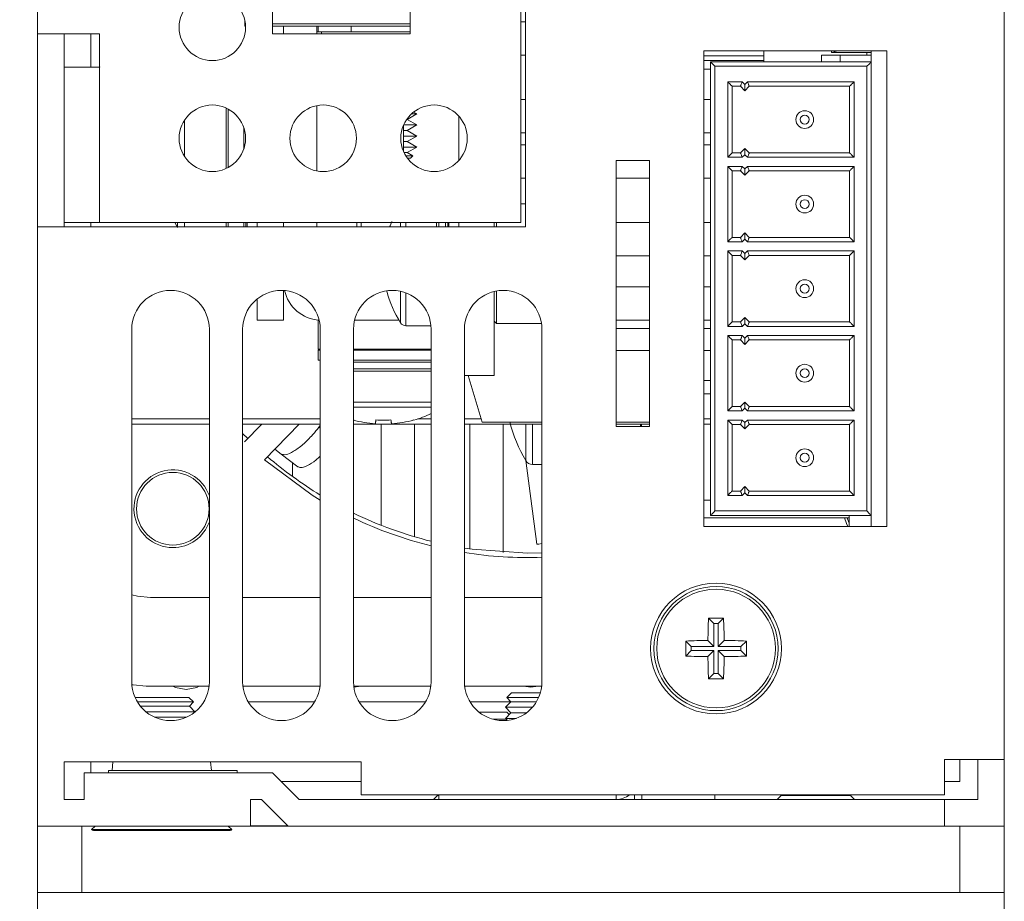
# Model space of a CAD drawing. Units: millimetres. Extents: x 0 to 589, y 4 to 406.
# Drawn here: x 410 to 425, y 219 to 232 of the extents above; entities that cross this region are included whole.
import ezdxf

# ---------------------------------------------------------------- set-up
doc = ezdxf.new("R2010")
doc.units = ezdxf.units.MM
doc.layers.add('1寸法線', color=140, linetype='Continuous', lineweight=15)
doc.layers.add('Z80-PU2400W-00-00', color=7, linetype='Continuous', lineweight=20)
doc.styles.get("Standard").update_dxf_attribs({"font": 'romans.shx', "bigfont": 'bigfont.shx'})
doc.dimstyles.new('AM_JIS(１／３)$0', dxfattribs={"dimtxt": 2.5, "dimasz": 2.5, "dimexe": 1, "dimexo": 1, "dimgap": 1, "dimtad": 3, "dimlfac": 3, "dimdsep": 46, "dimtxsty": 'STANDARD', "dimblk": 'OPEN', "dimcen": 0, "dimclrd": 256, "dimclre": 256, "dimclrt": 256, "dimadec": 0, "dimazin": 0, "dimtp": 0.1, "dimtm": 0.1, "dimtfac": 0.71, "dimtmove": 0, "dimatfit": 3, "dimldrblk": 'OPEN', "dimfxl": 1, "dimlwd": -1, "dimlwe": -1, "dimarcsym": 0})

# ---------------------------------------------------------------- blocks, each defined once
blk = doc.blocks.new('_Open')
at = {"color": 0, "linetype": 'ByBlock', "lineweight": -2}
for p, q in [((-1, 0.1667), (0, 0)), ((-1, -0.1667), (0, 0)), ((0, 0), (-1, 0))]:
    blk.add_line(p, q, dxfattribs=at)
blk = doc.blocks.new('*D108')
at = {"layer": '1寸法線', "transparency": 16777216}
for p, q in [((414.575, 282.002), (401.05, 282.002)), ((402.05, 222.646), (402.05, 279.502)), ((409.442, 220.146), (401.05, 220.146))]:
    blk.add_line(p, q, dxfattribs=at)
at = {"layer": 'Defpoints', "color": 0, "transparency": 16777216}
for p in [(402.05, 282.002), (415.575, 282.002), (410.442, 220.146)]:
    blk.add_point(p, dxfattribs=at)
at = {"layer": '1寸法線', "transparency": 16777216, "xscale": 2.5, "yscale": 2.5, "zscale": 2.5}
for p, rotation in [((402.05, 282.002), 90), ((402.05, 220.146), 270)]:
    blk.add_blockref('_Open', p, dxfattribs=dict(at, rotation=rotation))
at = {"layer": '1寸法線', "transparency": 16777216, "insert": (399.8, 251.074), "char_height": 2.5, "attachment_point": 5, "rotation": 90}
blk.add_mtext('185.6', dxfattribs=at)

msp = doc.modelspace()

# ---------------------------------------------------------------- linework, layer by layer
at = {"layer": 'Z80-PU2400W-00-00', "linetype": 'Continuous'}
for p, q in [((424.975457, 360.078918), (424.975457, 221.145761)), ((417.708796, 229.212425), (417.708796, 270.379034)), ((417.775463, 229.145757), (417.775463, 270.379034)), ((410.44214, 268.579036), (410.44214, 232.045748)), ((413.975469, 234.712416), (413.975469, 232.045748)), ((416.042133, 232.045748), (416.042133, 234.712416)), ((413.558137, 232.162414), (413.558137, 232.252705)), ((413.56908, 232.173361), (413.558137, 232.162414)), ((413.569586, 232.162414), (413.558137, 232.162414)), ((413.975469, 232.195752), (416.042133, 232.195752)), ((416.042133, 232.162414), (413.975469, 232.162414)), ((414.142133, 232.045748), (414.142133, 232.162414)), ((414.642136, 232.162414), (414.642136, 232.045748)), ((414.6588, 232.079086), (414.6588, 232.162414)), ((415.158798, 232.162414), (415.158798, 232.079086)), ((417.708796, 232.226498), (417.775463, 232.226498)), ((411.375473, 232.045748), (410.44214, 232.045748)), ((410.44214, 232.045748), (410.44214, 229.145757)), ((410.842141, 232.045748), (410.842141, 229.145757)), ((411.242137, 232.045748), (411.242137, 231.545755)), ((411.375473, 231.549083), (411.375473, 232.045748)), ((413.975469, 232.045748), (416.042133, 232.045748)), ((414.642136, 232.075153), (414.708803, 232.079086)), ((414.6588, 232.079086), (414.642136, 232.079086)), ((414.708803, 232.079086), (414.6588, 232.079086)), ((416.042133, 232.079086), (414.708803, 232.079086)), ((414.708803, 232.045748), (414.708803, 232.079086)), ((423.208792, 231.792418), (420.458791, 231.792418)), ((420.458791, 231.792418), (420.458791, 224.645761)), ((421.358791, 231.792418), (421.358791, 231.625754)), ((422.375456, 231.767901), (422.4735, 231.792418)), ((422.375456, 231.792418), (422.375456, 231.767901)), ((422.975455, 231.625754), (422.975455, 231.792418)), ((423.208792, 224.645761), (423.208792, 231.792418)), ((417.775463, 231.726496), (417.708796, 231.726496)), ((420.458791, 231.715369), (421.358791, 231.715369)), ((421.358791, 231.648702), (420.458791, 231.648702)), ((422.225456, 231.625754), (422.225456, 231.726237)), ((422.225456, 231.726237), (422.508791, 231.726237)), ((422.375456, 231.767901), (422.975455, 231.767901)), ((422.508791, 231.726237), (422.975455, 231.726237)), ((422.508791, 231.726237), (422.508791, 231.625754)), ((422.908793, 231.726237), (422.908793, 231.767901)), ((410.842141, 231.545755), (411.375473, 231.545755)), ((411.378806, 231.549083), (411.375473, 231.549083)), ((411.375473, 231.545755), (411.375473, 229.212425)), ((411.375473, 231.545755), (411.378806, 231.545755)), ((411.378806, 231.545755), (411.378806, 231.549083)), ((420.558793, 231.515366), (420.458791, 231.515366)), ((420.558793, 224.812425), (420.558793, 231.625754)), ((420.558793, 231.625754), (422.975455, 231.625754)), ((420.625461, 231.559086), (420.625461, 224.879093)), ((422.908793, 231.559086), (420.625461, 231.559086)), ((422.908793, 224.879093), (422.908793, 231.559086)), ((422.975455, 231.625754), (422.975455, 224.812425)), ((420.817124, 231.325754), (421.036409, 231.325754)), ((420.817124, 230.192423), (420.817124, 231.325754)), ((420.883792, 231.259087), (420.883792, 230.259091)), ((421.008793, 231.259087), (420.883792, 231.259087)), ((421.07546, 231.192419), (421.008793, 231.259087)), ((421.036409, 231.325754), (421.07546, 231.286703)), ((421.07546, 231.286703), (421.114511, 231.325754)), ((421.07546, 231.286703), (421.07546, 231.192419)), ((421.142128, 231.259087), (421.07546, 231.192419)), ((421.114511, 231.325754), (422.717124, 231.325754)), ((422.650456, 231.259087), (421.142128, 231.259087)), ((422.650456, 230.259091), (422.650456, 231.259087)), ((422.717124, 231.325754), (422.717124, 230.192423)), ((417.708796, 231.059828), (417.775463, 231.059828)), ((420.458791, 231.059828), (420.558793, 231.059828)), ((413.275468, 230.022471), (413.275468, 230.934043)), ((413.308801, 230.917483), (413.308801, 230.039031)), ((414.642136, 230.969259), (414.642136, 229.987254)), ((415.991822, 230.762422), (415.997797, 230.762422)), ((415.997797, 230.762422), (416.142134, 230.845749)), ((416.142134, 230.679084), (415.997797, 230.762422)), ((416.064182, 230.845749), (416.142134, 230.845749)), ((416.142134, 230.845749), (416.095742, 230.872541)), ((416.774797, 230.143696), (416.774797, 230.812817)), ((412.650017, 230.749746), (412.650017, 230.206768)), ((413.542133, 230.313987), (413.542133, 230.642527)), ((415.942131, 230.671644), (415.942131, 230.28487)), ((415.945325, 230.679084), (416.142134, 230.679084)), ((415.997797, 230.595757), (416.142134, 230.679084)), ((415.942131, 230.595757), (415.997797, 230.595757)), ((415.942131, 230.51242), (416.142134, 230.51242)), ((416.142134, 230.51242), (415.997797, 230.595757)), ((415.997797, 230.429083), (416.142134, 230.51242)), ((417.775463, 230.559836), (417.708796, 230.559836)), ((420.558793, 230.559836), (420.458791, 230.559836)), ((415.942131, 230.429083), (415.997797, 230.429083)), ((415.942131, 230.345756), (416.142134, 230.345756)), ((416.142134, 230.345756), (415.997797, 230.429083)), ((415.997797, 230.262419), (416.142134, 230.345756)), ((417.708796, 230.380982), (417.775463, 230.380982)), ((420.458791, 230.380982), (420.558793, 230.380982)), ((421.008793, 230.259091), (421.07546, 230.325758)), ((421.07546, 230.325758), (421.142128, 230.259091)), ((421.07546, 230.325758), (421.07546, 230.231474)), ((415.952204, 230.262419), (415.997797, 230.262419)), ((416.084497, 230.212361), (415.979781, 230.212361)), ((416.084497, 230.212361), (415.997797, 230.262419)), ((416.051222, 230.179092), (416.0026, 230.179092)), ((416.051222, 230.179092), (416.084497, 230.212361)), ((421.036409, 230.192423), (420.817124, 230.192423)), ((420.883792, 230.259091), (421.008793, 230.259091)), ((421.07546, 230.231474), (421.036409, 230.192423)), ((421.114511, 230.192423), (421.07546, 230.231474)), ((422.717124, 230.192423), (421.114511, 230.192423)), ((421.142128, 230.259091), (422.650456, 230.259091)), ((419.642129, 230.145753), (419.142127, 230.145753)), ((419.142127, 230.145753), (419.142127, 226.14576)), ((419.642129, 226.14576), (419.642129, 230.145753)), ((420.817124, 230.05575), (421.036409, 230.05575)), ((420.817124, 228.922419), (420.817124, 230.05575)), ((421.036409, 230.05575), (421.07546, 230.016699)), ((421.07546, 230.016699), (421.114511, 230.05575)), ((421.07546, 230.016699), (421.07546, 229.922424)), ((421.114511, 230.05575), (422.717124, 230.05575)), ((422.717124, 230.05575), (422.717124, 228.922419)), ((417.775463, 229.880979), (417.708796, 229.880979)), ((419.508794, 229.880979), (419.142127, 229.880979)), ((419.642129, 229.880979), (419.508794, 229.880979)), ((420.558793, 229.880979), (420.458791, 229.880979)), ((420.883792, 229.989092), (420.883792, 228.989086)), ((421.008793, 229.989092), (420.883792, 229.989092)), ((421.07546, 229.922424), (421.008793, 229.989092)), ((421.142128, 229.989092), (421.07546, 229.922424)), ((422.650456, 229.989092), (421.142128, 229.989092)), ((422.650456, 228.989086), (422.650456, 229.989092)), ((417.775463, 229.494086), (417.708796, 229.494086)), ((410.44214, 220.145765), (410.44214, 229.145757)), ((410.44214, 229.145757), (417.775463, 229.145757)), ((411.375473, 229.212425), (410.842141, 229.212425)), ((411.242137, 229.212425), (411.242137, 229.145757)), ((411.375473, 229.212425), (417.708796, 229.212425)), ((412.504423, 229.212425), (412.546896, 229.13772)), ((412.546896, 229.212425), (412.546896, 229.145757)), ((412.650017, 229.212425), (412.650017, 229.145757)), ((413.275468, 229.145757), (413.275468, 229.212425)), ((413.308801, 229.212425), (413.308801, 229.145757)), ((413.542133, 229.145757), (413.542133, 229.212425)), ((413.575467, 229.145757), (413.575467, 229.212425)), ((413.592137, 229.145757), (413.592137, 229.212425)), ((413.742137, 229.145757), (413.742137, 229.212425)), ((414.142133, 229.145757), (414.142133, 229.212425)), ((414.642136, 229.212425), (414.642136, 229.145757)), ((415.242135, 229.145757), (415.242135, 229.212425)), ((415.308798, 229.212425), (415.308798, 229.145757)), ((415.900592, 229.212425), (415.900592, 229.145757)), ((415.976632, 229.212425), (415.976632, 229.145757)), ((416.442134, 229.212425), (416.442134, 229.145757)), ((416.475463, 229.212425), (416.475463, 229.145757)), ((416.575465, 229.145757), (416.575465, 229.212425)), ((416.608798, 229.145757), (416.608798, 229.212425)), ((416.625463, 229.145757), (416.625463, 229.212425)), ((416.774797, 229.145757), (416.774797, 229.212425)), ((417.308129, 229.145757), (417.308129, 229.212425)), ((417.308799, 229.145757), (417.308799, 229.214312)), ((417.342133, 229.212425), (417.342133, 229.145757)), ((419.142127, 229.214312), (419.508794, 229.214312)), ((419.508794, 229.214312), (419.642129, 229.214312)), ((420.458791, 229.214312), (420.558793, 229.214312)), ((420.883792, 228.989086), (421.008793, 228.989086)), ((421.008793, 228.989086), (421.07546, 229.055754)), ((421.07546, 229.055754), (421.07546, 228.961479)), ((421.07546, 229.055754), (421.142128, 228.989086)), ((421.142128, 228.989086), (422.650456, 228.989086)), ((421.036409, 228.922419), (420.817124, 228.922419)), ((421.07546, 228.961479), (421.036409, 228.922419)), ((421.114511, 228.922419), (421.07546, 228.961479)), ((422.717124, 228.922419), (421.114511, 228.922419)), ((419.642129, 228.714319), (419.142127, 228.714319)), ((420.558793, 228.714319), (420.458791, 228.714319)), ((420.817124, 228.785755), (421.036409, 228.785755)), ((420.817124, 227.652424), (420.817124, 228.785755)), ((421.008793, 228.719088), (420.883792, 228.719088)), ((420.883792, 228.719088), (420.883792, 227.719092)), ((421.07546, 228.65242), (421.008793, 228.719088)), ((421.036409, 228.785755), (421.07546, 228.746704)), ((421.07546, 228.746704), (421.114511, 228.785755)), ((421.07546, 228.746704), (421.07546, 228.65242)), ((421.142128, 228.719088), (421.07546, 228.65242)), ((421.114511, 228.785755), (422.717124, 228.785755)), ((422.650456, 228.719088), (421.142128, 228.719088)), ((422.650456, 227.719092), (422.650456, 228.719088)), ((422.717124, 228.785755), (422.717124, 227.652424)), ((419.142127, 228.245758), (419.642129, 228.245758)), ((420.458791, 228.245758), (420.558793, 228.245758)), ((414.142133, 228.191468), (414.142133, 227.745755)), ((415.900592, 228.178842), (415.900592, 227.70428)), ((415.976632, 228.156639), (415.976632, 227.662428)), ((417.308129, 226.912423), (417.308129, 228.176825)), ((417.308129, 228.152338), (417.308799, 228.15349)), ((417.308799, 227.748159), (417.308799, 228.176984)), ((417.342133, 228.183789), (417.342133, 227.715506)), ((413.742137, 227.745755), (413.742137, 228.062782)), ((414.142133, 227.745755), (413.742137, 227.745755)), ((414.6588, 227.31242), (414.6588, 227.745755)), ((415.208369, 227.745755), (415.875175, 227.745755)), ((415.976632, 227.662428), (416.356353, 227.662428)), ((417.308799, 227.730754), (417.308799, 227.748159)), ((417.308799, 227.730754), (417.342133, 227.697426)), ((417.342133, 227.715506), (417.342133, 227.697426)), ((417.342133, 227.697426), (418.018734, 227.697426)), ((419.142127, 227.745755), (419.642129, 227.745755)), ((420.458791, 227.745755), (420.558793, 227.745755)), ((421.036409, 227.652424), (420.817124, 227.652424)), ((420.883792, 227.719092), (421.008793, 227.719092)), ((421.008793, 227.719092), (421.07546, 227.78576)), ((421.008793, 227.719092), (421.036409, 227.652424)), ((421.07546, 227.691475), (421.036409, 227.652424)), ((421.07546, 227.78576), (421.142128, 227.719092)), ((421.07546, 227.78576), (421.07546, 227.691475)), ((421.114511, 227.652424), (421.07546, 227.691475)), ((422.717124, 227.652424), (421.114511, 227.652424)), ((421.142128, 227.719092), (422.650456, 227.719092)), ((411.858806, 227.609092), (411.858806, 222.312431)), ((413.025471, 222.312431), (413.025471, 227.609092)), ((413.525469, 227.609092), (413.525469, 222.312431)), ((414.692134, 222.312431), (414.692134, 227.609092)), ((415.192132, 227.609092), (415.192132, 222.312431)), ((416.358797, 222.312431), (416.358797, 227.609092)), ((416.8588, 227.609092), (416.8588, 222.312431)), ((418.025465, 222.312431), (418.025465, 227.609092)), ((419.642129, 227.622423), (419.142127, 227.622423)), ((420.558793, 227.622423), (420.458791, 227.622423)), ((420.817124, 227.515761), (421.036409, 227.515761)), ((420.817124, 226.38243), (420.817124, 227.515761)), ((421.036409, 227.515761), (421.07546, 227.47671)), ((421.07546, 227.47671), (421.114511, 227.515761)), ((421.114511, 227.515761), (422.717124, 227.515761)), ((422.717124, 227.515761), (422.717124, 226.38243)), ((420.883792, 227.449093), (420.883792, 226.449087)), ((421.008793, 227.449093), (420.883792, 227.449093)), ((421.07546, 227.382425), (421.008793, 227.449093)), ((421.07546, 227.47671), (421.07546, 227.382425)), ((421.142128, 227.449093), (421.07546, 227.382425)), ((422.650456, 227.449093), (421.142128, 227.449093)), ((422.650456, 226.449087), (422.650456, 227.449093)), ((414.67547, 227.31242), (414.6588, 227.29576)), ((414.692134, 227.31242), (414.6588, 227.31242)), ((414.6588, 227.29576), (414.6588, 227.145755)), ((414.6588, 227.29576), (414.692134, 227.29576)), ((416.358797, 227.31242), (415.192132, 227.31242)), ((415.192132, 227.29576), (416.358797, 227.29576)), ((419.642129, 227.289095), (419.142127, 227.289095)), ((420.558793, 227.289095), (420.458791, 227.289095)), ((414.6588, 227.145755), (414.692134, 227.145755)), ((415.192132, 227.145755), (416.358797, 227.145755)), ((416.358797, 227.112427), (415.192132, 227.112427)), ((415.192132, 227.01242), (416.358797, 227.01242)), ((415.192132, 226.979091), (415.642132, 226.979091)), ((415.642132, 226.979091), (416.358797, 226.979091)), ((416.8588, 226.912423), (417.308129, 226.912423)), ((416.913343, 226.912423), (417.125466, 226.212427)), ((420.558793, 226.83909), (420.458791, 226.83909)), ((420.558793, 226.639097), (420.458791, 226.639097)), ((415.192132, 226.513589), (415.642132, 226.513589)), ((415.642132, 226.513589), (416.358797, 226.513589)), ((421.008793, 226.449087), (421.07546, 226.515755)), ((421.07546, 226.515755), (421.142128, 226.449087)), ((421.07546, 226.515755), (421.07546, 226.421481)), ((415.192132, 226.437554), (415.642132, 226.437554)), ((415.642132, 226.437554), (416.358797, 226.437554)), ((421.036409, 226.38243), (420.817124, 226.38243)), ((420.883792, 226.449087), (421.008793, 226.449087)), ((421.07546, 226.421481), (421.036409, 226.38243)), ((421.114511, 226.38243), (421.07546, 226.421481)), ((422.717124, 226.38243), (421.114511, 226.38243)), ((421.142128, 226.449087), (422.650456, 226.449087)), ((411.858806, 226.261194), (413.025471, 226.261194)), ((411.858806, 226.185049), (413.025471, 226.185049)), ((413.525469, 226.261194), (414.692134, 226.261194)), ((413.525469, 226.185049), (414.692134, 226.185049)), ((413.813513, 226.185049), (413.555679, 225.91963)), ((413.853081, 225.646115), (414.376617, 226.185049)), ((415.192132, 226.185049), (416.358797, 226.185049)), ((415.608798, 224.663643), (415.608798, 226.185049)), ((416.108801, 226.185049), (416.108801, 224.491634)), ((416.158779, 226.261194), (416.358797, 226.261194)), ((416.8588, 226.261194), (417.110689, 226.261194)), ((416.8588, 226.185049), (418.025465, 226.185049)), ((416.942132, 224.308687), (416.942132, 226.185049)), ((418.025465, 226.212427), (417.125466, 226.212427)), ((417.44213, 226.185049), (417.44213, 224.25698)), ((417.780222, 226.185049), (417.780222, 225.63772)), ((417.883343, 226.185049), (417.883343, 225.579089)), ((419.642129, 226.212427), (419.142127, 226.212427)), ((419.142127, 226.185049), (419.642129, 226.185049)), ((419.508794, 226.185049), (419.508794, 226.14576)), ((419.520223, 226.185049), (419.520223, 226.14576)), ((420.458791, 226.261194), (420.558793, 226.261194)), ((420.458791, 226.185049), (420.558793, 226.185049)), ((420.817124, 225.112425), (420.817124, 226.245756)), ((420.817124, 226.245756), (421.036409, 226.245756)), ((420.883792, 226.179089), (420.883792, 225.179093)), ((421.008793, 226.179089), (420.883792, 226.179089)), ((421.07546, 226.112421), (421.008793, 226.179089)), ((421.036409, 226.245756), (421.07546, 226.206705)), ((421.07546, 226.206705), (421.114511, 226.245756)), ((421.07546, 226.206705), (421.07546, 226.112421)), ((421.142128, 226.179089), (421.07546, 226.112421)), ((421.114511, 226.245756), (422.717124, 226.245756)), ((422.650456, 226.179089), (421.142128, 226.179089)), ((422.650456, 225.179093), (422.650456, 226.179089)), ((422.717124, 226.245756), (422.717124, 225.112425)), ((413.525469, 226.044203), (413.60213, 225.967453)), ((414.673344, 226.139253), (414.692134, 226.16387)), ((414.673344, 226.139253), (414.692134, 226.124908)), ((419.142127, 226.14576), (419.642129, 226.14576)), ((414.104508, 225.734806), (414.009622, 225.807255)), ((414.354246, 225.544121), (414.104508, 225.734806)), ((414.275468, 225.396481), (414.275468, 225.604272)), ((417.78048, 225.637293), (417.949196, 224.379051)), ((417.883343, 225.579089), (418.025465, 225.579089)), ((420.883792, 225.179093), (421.008793, 225.179093)), ((421.008793, 225.179093), (421.07546, 225.245761)), ((421.07546, 225.151476), (421.036409, 225.112425)), ((421.07546, 225.245761), (421.142128, 225.179093)), ((421.07546, 225.245761), (421.07546, 225.151476)), ((421.114511, 225.112425), (421.07546, 225.151476)), ((421.142128, 225.179093), (422.650456, 225.179093)), ((420.558793, 225.040681), (420.458791, 225.040681)), ((421.036409, 225.112425), (420.817124, 225.112425)), ((422.717124, 225.112425), (421.114511, 225.112425)), ((420.625461, 224.879093), (422.908793, 224.879093)), ((422.642122, 224.77402), (420.458791, 224.77402)), ((422.975455, 224.812425), (420.558793, 224.812425)), ((422.642122, 224.812425), (422.642122, 224.645761)), ((422.975455, 224.645761), (422.975455, 224.812425)), ((420.458791, 224.645761), (423.208792, 224.645761)), ((417.808797, 224.245765), (418.025465, 224.249679)), ((413.025471, 223.579098), (412.142136, 223.579098)), ((414.692134, 223.579098), (413.525469, 223.579098)), ((416.358797, 223.579098), (415.192132, 223.579098)), ((418.025465, 223.579098), (416.8588, 223.579098)), ((420.611185, 223.186701), (420.529492, 223.268399)), ((420.67307, 223.186701), (420.754763, 223.268399)), ((420.611185, 223.186701), (420.611185, 222.843369)), ((420.67307, 223.186701), (420.611185, 223.186701)), ((420.67307, 222.843369), (420.67307, 223.186701)), ((420.267853, 222.843369), (420.18616, 222.925067)), ((420.611185, 222.843369), (420.520209, 222.934345)), ((420.67307, 222.843369), (420.764041, 222.934345)), ((421.016402, 222.843369), (421.098095, 222.925067)), ((420.267853, 222.781489), (420.18616, 222.699791)), ((420.611185, 222.843369), (420.267853, 222.843369)), ((420.267853, 222.843369), (420.267853, 222.781489)), ((420.267853, 222.781489), (420.611185, 222.781489)), ((420.611185, 222.781489), (420.520209, 222.690513)), ((420.611185, 222.781489), (420.611185, 222.438157)), ((421.016402, 222.843369), (420.67307, 222.843369)), ((420.67307, 222.781489), (420.764041, 222.690513)), ((420.67307, 222.781489), (421.016402, 222.781489)), ((420.67307, 222.438157), (420.67307, 222.781489)), ((421.016402, 222.781489), (421.016402, 222.843369)), ((421.016402, 222.781489), (421.098095, 222.699791)), ((420.611185, 222.438157), (420.529492, 222.356459)), ((420.611185, 222.438157), (420.67307, 222.438157)), ((420.67307, 222.438157), (420.754763, 222.356459)), ((413.021647, 222.245763), (412.075469, 222.245763)), ((414.688314, 222.245763), (413.529294, 222.245763)), ((416.354977, 222.245763), (415.195957, 222.245763)), ((415.197829, 222.231111), (415.301809, 222.245763)), ((418.02164, 222.245763), (416.862619, 222.245763)), ((411.907503, 222.079099), (412.686897, 222.079099)), ((412.686897, 222.079099), (412.717897, 222.079099)), ((412.787704, 222.009282), (412.717897, 222.079099)), ((417.566371, 222.145767), (417.496564, 222.07595)), ((417.496564, 222.07595), (417.558796, 222.013723)), ((417.975382, 222.07595), (417.496564, 222.07595)), ((417.566371, 222.145767), (418.001146, 222.145767)), ((411.943758, 222.009282), (412.751414, 222.009282)), ((411.987413, 221.947055), (412.693896, 221.947055)), ((412.693896, 221.947055), (412.725471, 221.947055)), ((412.725471, 221.947055), (412.787704, 222.009282)), ((412.808804, 221.863718), (412.725471, 221.947055)), ((412.751414, 222.009282), (412.787704, 222.009282)), ((414.60908, 222.012431), (413.608523, 222.012431)), ((416.275743, 222.012431), (415.275191, 222.012431)), ((417.557509, 222.012431), (416.941854, 222.012431)), ((417.558796, 222.013723), (417.475464, 221.930386)), ((417.475464, 221.930386), (417.558796, 221.847049)), ((417.882945, 221.930386), (417.475464, 221.930386)), ((417.943176, 222.013723), (417.558796, 222.013723)), ((412.069399, 221.863718), (412.770915, 221.863718)), ((412.202963, 221.780381), (412.681314, 221.780381)), ((412.770915, 221.863718), (412.808804, 221.863718)), ((412.787152, 221.842072), (412.808804, 221.863718)), ((417.081289, 221.854102), (417.496295, 221.854102)), ((417.287625, 221.749933), (417.489252, 221.749933)), ((417.558796, 221.847049), (417.475464, 221.763721)), ((417.475464, 221.763721), (417.506523, 221.732667)), ((417.640101, 221.763721), (417.475464, 221.763721)), ((417.53107, 221.819322), (417.496295, 221.854102)), ((417.793841, 221.847049), (417.558796, 221.847049)), ((424.975457, 221.145761), (424.075458, 221.145761)), ((424.075458, 221.145761), (424.075458, 220.612429)), ((424.30879, 220.814409), (424.30879, 221.145761)), ((424.575455, 220.545762), (424.575455, 221.145761)), ((424.975457, 220.145765), (424.975457, 221.145761)), ((415.308798, 221.112432), (410.842141, 221.112432)), ((410.842141, 220.545762), (410.842141, 221.112432)), ((411.242137, 220.945768), (411.242137, 221.112432)), ((411.573385, 221.112432), (411.561722, 220.979097)), ((413.055884, 220.979097), (413.044222, 221.112432)), ((415.307819, 221.012436), (415.307819, 220.612429)), ((415.308798, 221.012436), (415.307819, 221.012436)), ((415.308798, 220.612429), (415.308798, 221.112432)), ((411.142141, 220.945768), (411.142141, 220.545762)), ((413.974485, 220.945768), (411.142141, 220.945768)), ((411.508803, 220.979097), (411.508803, 220.945768)), ((413.442137, 220.979097), (411.508803, 220.979097)), ((413.442137, 220.945768), (413.442137, 220.979097)), ((414.374486, 220.545762), (413.974485, 220.945768)), ((414.105849, 220.814409), (415.307819, 220.814409)), ((424.075458, 220.814409), (424.30879, 220.814409)), ((411.142141, 220.545762), (410.842141, 220.545762)), ((413.808804, 220.545762), (413.642135, 220.545762)), ((413.642135, 220.545762), (413.642135, 220.145765)), ((414.208801, 220.145765), (413.808804, 220.545762)), ((424.075458, 220.545762), (414.374486, 220.545762)), ((415.308798, 220.612429), (415.307819, 220.612429)), ((424.075458, 220.612429), (415.308798, 220.612429)), ((416.454631, 220.604105), (416.396298, 220.545762)), ((416.446296, 220.612429), (416.454631, 220.604105)), ((416.454631, 220.604105), (416.475463, 220.604105)), ((416.475463, 220.545762), (416.475463, 220.612429)), ((419.142127, 220.545762), (419.142127, 220.612429)), ((419.414793, 220.545762), (419.414793, 220.612429)), ((419.525463, 220.612429), (419.525463, 220.545762)), ((420.625461, 220.545762), (420.625461, 220.612429)), ((421.621294, 220.604105), (421.562961, 220.545762)), ((421.612959, 220.612429), (421.621294, 220.604105)), ((421.621294, 220.604105), (422.142124, 220.604105)), ((422.142124, 220.604105), (422.662958, 220.604105)), ((422.662958, 220.604105), (422.671288, 220.612429)), ((422.721291, 220.545762), (422.662958, 220.604105)), ((424.075458, 220.545762), (424.075458, 220.145765)), ((424.075458, 220.545762), (424.575455, 220.545762)), ((410.44214, 219.14577), (410.44214, 220.145765)), ((413.642135, 220.145765), (410.44214, 220.145765)), ((411.108807, 220.145765), (411.108807, 219.14577)), ((411.308805, 220.145765), (411.255206, 220.092171)), ((413.362401, 220.092171), (413.308801, 220.145765)), ((413.642135, 220.147742), (414.206829, 220.147742)), ((413.642135, 220.145765), (414.208801, 220.145765)), ((424.075458, 220.145765), (414.208801, 220.145765)), ((424.075458, 220.145765), (424.975457, 220.145765)), ((424.30879, 219.14577), (424.30879, 220.145765)), ((424.975457, 220.145765), (424.975457, 219.14577)), ((411.255206, 220.092171), (413.282566, 220.092171)), ((413.335941, 220.079098), (411.28167, 220.079098)), ((413.282566, 220.092171), (413.362401, 220.092171)), ((411.108807, 219.14577), (410.44214, 219.14577)), ((410.44214, 219.14577), (410.44214, 210.812445)), ((411.108807, 219.14577), (424.30879, 219.14577)), ((424.975457, 219.14577), (424.30879, 219.14577)), ((424.975457, 219.14577), (424.975457, 210.812445))]:
    msp.add_line(p, q, dxfattribs=at)
at = {"layer": 'Z80-PU2400W-00-00', "linetype": 'Continuous', "flags": 128}
for points in [[(420.625461, 231.559086), (420.612452, 231.57209), (420.59995, 231.584597), (420.588421, 231.596121), (420.578319, 231.606224), (420.570029, 231.614519), (420.563869, 231.620678), (420.560075, 231.624472), (420.558793, 231.625754)], [(422.908793, 231.559086), (422.920366, 231.570659), (422.931591, 231.581885), (422.942121, 231.592415), (422.951643, 231.601942), (422.959859, 231.610157), (422.966525, 231.616823), (422.971437, 231.621731), (422.974442, 231.624741), (422.975455, 231.625754)], [(420.817124, 231.325754), (420.830133, 231.312751), (420.84264, 231.300243), (420.854163, 231.28871), (420.864266, 231.278617), (420.872556, 231.270322), (420.878721, 231.264163), (420.88251, 231.260368), (420.883792, 231.259087)], [(421.036409, 231.325754), (421.03102, 231.312751), (421.02584, 231.300243), (421.021066, 231.28871), (421.016879, 231.278617), (421.013447, 231.270322), (421.010894, 231.264163), (421.009324, 231.260368), (421.008793, 231.259087)], [(421.114511, 231.325754), (421.119304, 231.314171), (421.123959, 231.302955), (421.12832, 231.292415), (421.132263, 231.282899), (421.135666, 231.274683), (421.138428, 231.268017), (421.140459, 231.26311), (421.141706, 231.2601), (421.142128, 231.259087)], [(422.650456, 231.259087), (422.651738, 231.260368), (422.655533, 231.264163), (422.661692, 231.270322), (422.669982, 231.278617), (422.680085, 231.28871), (422.691613, 231.300243), (422.70412, 231.312751), (422.717124, 231.325754)], [(420.817124, 230.192423), (420.828702, 230.203996), (420.839928, 230.215222), (420.850458, 230.225752), (420.85998, 230.235269), (420.868195, 230.243494), (420.874861, 230.25016), (420.879774, 230.255067), (420.882779, 230.258078), (420.883792, 230.259091)], [(421.008793, 230.259091), (421.00921, 230.258078), (421.010457, 230.255067), (421.012493, 230.25016), (421.015255, 230.243494), (421.018657, 230.235269), (421.022601, 230.225752), (421.026962, 230.215222), (421.031611, 230.203996), (421.036409, 230.192423)], [(421.142128, 230.259091), (421.141706, 230.258078), (421.140459, 230.255067), (421.138428, 230.25016), (421.135666, 230.243494), (421.132263, 230.235269), (421.12832, 230.225752), (421.123959, 230.215222), (421.119304, 230.203996), (421.114511, 230.192423)], [(422.650456, 230.259091), (422.65147, 230.258078), (422.65448, 230.255067), (422.659387, 230.25016), (422.666053, 230.243494), (422.674273, 230.235269), (422.68379, 230.225752), (422.69432, 230.215222), (422.705546, 230.203996), (422.717124, 230.192423)], [(420.817124, 230.05575), (420.830133, 230.042746), (420.84264, 230.030239), (420.854163, 230.018715), (420.864266, 230.008613), (420.872556, 230.000327), (420.878721, 229.994158), (420.88251, 229.990364), (420.883792, 229.989092)], [(421.036409, 230.05575), (421.03102, 230.042746), (421.02584, 230.030239), (421.021066, 230.018715), (421.016879, 230.008613), (421.013447, 230.000327), (421.010894, 229.994158), (421.009324, 229.990364), (421.008793, 229.989092)], [(421.114511, 230.05575), (421.119901, 230.042746), (421.125081, 230.030239), (421.129854, 230.018715), (421.134037, 230.008613), (421.137474, 230.000327), (421.140022, 229.994158), (421.141597, 229.990364), (421.142128, 229.989092)], [(422.650456, 229.989092), (422.651738, 229.990364), (422.655533, 229.994158), (422.661692, 230.000327), (422.669982, 230.008613), (422.680085, 230.018715), (422.691613, 230.030239), (422.70412, 230.042746), (422.717124, 230.05575)], [(415.767157, 229.229084), (415.742466, 229.165297), (415.735497, 229.145757)], [(420.817124, 228.922419), (420.828702, 228.934002), (420.839928, 228.945227), (420.850458, 228.955757), (420.85998, 228.965274), (420.868195, 228.97349), (420.874861, 228.980156), (420.879774, 228.985073), (420.882779, 228.988073), (420.883792, 228.989086)], [(421.008793, 228.989086), (421.009324, 228.987805), (421.010894, 228.98401), (421.013447, 228.977851), (421.016879, 228.969566), (421.021066, 228.959463), (421.02584, 228.947939), (421.03102, 228.935432), (421.036409, 228.922419)], [(421.142128, 228.989086), (421.141706, 228.988073), (421.140459, 228.985073), (421.138428, 228.980156), (421.135666, 228.97349), (421.132263, 228.965274), (421.12832, 228.955757), (421.123959, 228.945227), (421.119304, 228.934002), (421.114511, 228.922419)], [(422.650456, 228.989086), (422.65147, 228.988073), (422.65448, 228.985073), (422.659387, 228.980156), (422.666053, 228.97349), (422.674273, 228.965274), (422.68379, 228.955757), (422.69432, 228.945227), (422.705546, 228.934002), (422.717124, 228.922419)], [(420.817124, 228.785755), (420.828702, 228.774182), (420.839928, 228.762957), (420.850458, 228.752426), (420.85998, 228.7429), (420.868195, 228.734684), (420.874861, 228.728018), (420.879774, 228.723111), (420.882779, 228.720101), (420.883792, 228.719088)], [(421.036409, 228.785755), (421.031611, 228.774182), (421.026962, 228.762957), (421.022601, 228.752426), (421.018657, 228.7429), (421.015255, 228.734684), (421.012493, 228.728018), (421.010457, 228.723111), (421.00921, 228.720101), (421.008793, 228.719088)], [(421.114511, 228.785755), (421.119901, 228.772752), (421.125081, 228.760245), (421.129854, 228.748721), (421.134037, 228.738618), (421.137474, 228.730323), (421.140022, 228.724164), (421.141597, 228.720369), (421.142128, 228.719088)], [(422.650456, 228.719088), (422.651738, 228.720369), (422.655533, 228.724164), (422.661692, 228.730323), (422.669982, 228.738618), (422.680085, 228.748721), (422.691613, 228.760245), (422.70412, 228.772752), (422.717124, 228.785755)], [(420.817124, 227.652424), (420.828702, 227.663997), (420.839928, 227.675223), (420.850458, 227.685753), (420.85998, 227.69528), (420.868195, 227.703495), (420.874861, 227.710161), (420.879774, 227.715069), (420.882779, 227.718079), (420.883792, 227.719092)], [(421.142128, 227.719092), (421.141706, 227.718079), (421.140459, 227.715069), (421.138428, 227.710161), (421.135666, 227.703495), (421.132263, 227.69528), (421.12832, 227.685753), (421.123959, 227.675223), (421.119304, 227.663997), (421.114511, 227.652424)], [(422.650456, 227.719092), (422.65147, 227.718079), (422.65448, 227.715069), (422.659387, 227.710161), (422.666053, 227.703495), (422.674273, 227.69528), (422.68379, 227.685753), (422.69432, 227.675223), (422.705546, 227.663997), (422.717124, 227.652424)], [(420.817124, 227.515761), (420.828702, 227.504178), (420.839928, 227.492952), (420.850458, 227.482422), (420.85998, 227.472905), (420.868195, 227.46469), (420.874861, 227.458024), (420.879774, 227.453106), (420.882779, 227.450106), (420.883792, 227.449093)], [(421.036409, 227.515761), (421.031611, 227.504178), (421.026962, 227.492952), (421.022601, 227.482422), (421.018657, 227.472905), (421.015255, 227.46469), (421.012493, 227.458024), (421.010457, 227.453106), (421.00921, 227.450106), (421.008793, 227.449093)], [(421.114511, 227.515761), (421.119901, 227.502747), (421.125081, 227.49025), (421.129854, 227.478717), (421.134037, 227.468614), (421.137474, 227.460329), (421.140022, 227.454169), (421.141597, 227.450375), (421.142128, 227.449093)], [(422.650456, 227.449093), (422.65147, 227.450106), (422.65448, 227.453106), (422.659387, 227.458024), (422.666053, 227.46469), (422.674273, 227.472905), (422.68379, 227.482422), (422.69432, 227.492952), (422.705546, 227.504178), (422.717124, 227.515761)], [(420.817124, 226.38243), (420.828702, 226.394003), (420.839928, 226.405228), (420.850458, 226.415758), (420.85998, 226.425275), (420.868195, 226.433491), (420.874861, 226.440157), (420.879774, 226.445074), (420.882779, 226.448084), (420.883792, 226.449087)], [(421.008793, 226.449087), (421.00921, 226.448084), (421.010457, 226.445074), (421.012493, 226.440157), (421.015255, 226.433491), (421.018657, 226.425275), (421.022601, 226.415758), (421.026962, 226.405228), (421.031611, 226.394003), (421.036409, 226.38243)], [(421.142128, 226.449087), (421.141706, 226.448084), (421.140459, 226.445074), (421.138428, 226.440157), (421.135666, 226.433491), (421.132263, 226.425275), (421.12832, 226.415758), (421.123959, 226.405228), (421.119304, 226.394003), (421.114511, 226.38243)], [(422.650456, 226.449087), (422.65147, 226.448084), (422.65448, 226.445074), (422.659387, 226.440157), (422.666053, 226.433491), (422.674273, 226.425275), (422.68379, 226.415758), (422.69432, 226.405228), (422.705546, 226.394003), (422.717124, 226.38243)], [(415.529499, 226.24664), (415.527755, 226.235633), (415.526176, 226.22567), (415.524765, 226.216759), (415.523518, 226.208891), (415.522441, 226.202076), (415.521532, 226.196334), (415.520787, 226.191645), (415.520215, 226.188039)], [(415.764048, 226.188039), (415.763476, 226.191645), (415.762736, 226.196334), (415.761827, 226.202076), (415.760745, 226.208891), (415.759503, 226.216759), (415.758087, 226.22567), (415.756513, 226.235633), (415.754769, 226.24664)], [(420.817124, 226.245756), (420.830133, 226.232753), (420.84264, 226.220246), (420.854163, 226.208722), (420.864266, 226.198619), (420.872556, 226.190324), (420.878721, 226.184165), (420.88251, 226.18037), (420.883792, 226.179089)], [(421.036409, 226.245756), (421.031611, 226.234183), (421.026962, 226.222958), (421.022601, 226.212427), (421.018657, 226.202911), (421.015255, 226.194685), (421.012493, 226.188019), (421.010457, 226.183112), (421.00921, 226.180102), (421.008793, 226.179089)], [(421.114511, 226.245756), (421.119304, 226.234183), (421.123959, 226.222958), (421.12832, 226.212427), (421.132263, 226.202911), (421.135666, 226.194685), (421.138428, 226.188019), (421.140459, 226.183112), (421.141706, 226.180102), (421.142128, 226.179089)], [(422.650456, 226.179089), (422.65147, 226.180102), (422.65448, 226.183112), (422.659387, 226.188019), (422.666053, 226.194685), (422.674273, 226.202911), (422.68379, 226.212427), (422.69432, 226.222958), (422.705546, 226.234183), (422.717124, 226.245756)], [(414.692134, 225.04088), (414.571966, 225.11474), (413.853081, 225.646115)], [(420.817124, 225.112425), (420.828702, 225.124008), (420.839928, 225.135224), (420.850458, 225.145764), (420.85998, 225.155281), (420.868195, 225.163496), (420.874861, 225.170162), (420.879774, 225.17507), (420.882779, 225.17808), (420.883792, 225.179093)], [(421.008793, 225.179093), (421.00921, 225.17808), (421.010457, 225.17507), (421.012493, 225.170162), (421.015255, 225.163496), (421.018657, 225.155281), (421.022601, 225.145764), (421.026962, 225.135224), (421.031611, 225.124008), (421.036409, 225.112425)], [(421.142128, 225.179093), (421.141706, 225.17808), (421.140459, 225.17507), (421.138428, 225.170162), (421.135666, 225.163496), (421.132263, 225.155281), (421.12832, 225.145764), (421.123959, 225.135224), (421.119304, 225.124008), (421.114511, 225.112425)], [(422.650456, 225.179093), (422.65147, 225.17808), (422.65448, 225.17507), (422.659387, 225.170162), (422.666053, 225.163496), (422.674273, 225.155281), (422.68379, 225.145764), (422.69432, 225.135224), (422.705546, 225.124008), (422.717124, 225.112425)], [(420.558793, 224.812425), (420.560075, 224.813707), (420.563869, 224.817502), (420.570029, 224.823661), (420.578319, 224.831956), (420.588421, 224.842059), (420.59995, 224.853582), (420.612452, 224.866089), (420.625461, 224.879093)], [(422.975455, 224.812425), (422.974174, 224.813707), (422.970384, 224.817502), (422.96422, 224.823661), (422.95593, 224.831956), (422.945827, 224.842059), (422.934303, 224.853582), (422.921796, 224.866089), (422.908793, 224.879093)], [(422.623311, 224.645761), (422.603195, 224.689193), (422.575449, 224.77402)], [(422.614525, 224.77402), (422.638188, 224.703687), (422.642122, 224.694438)], [(416.8588, 224.321443), (416.973757, 224.304157), (417.808797, 224.245765)], [(418.025465, 224.389273), (417.976236, 224.382677), (417.949196, 224.379051)], [(411.858806, 223.620076), (411.947046, 223.59831), (412.142136, 223.579098)], [(411.86041, 222.269168), (411.880383, 222.264976), (412.075469, 222.245763)], [(412.675468, 222.195765), (412.516021, 222.227485), (412.477566, 222.245763)], [(412.873375, 222.245763), (412.83492, 222.227485), (412.675468, 222.195765)], [(417.749123, 222.245763), (417.858796, 222.231071), (417.968468, 222.245763)]]:
    msp.add_lwpolyline(points, dxfattribs=at)
at = {"layer": 'Z80-PU2400W-00-00', "linetype": 'Continuous'}
for centre, radius in [((413.069891, 232.144922), 0.499999), ((413.069891, 230.478257), 0.499999), ((414.736556, 230.478257), 0.499999), ((416.40322, 230.478257), 0.499999), ((421.975458, 230.759086), 0.133333), ((421.975458, 230.759086), 0.066667), ((421.975458, 229.489088), 0.133333), ((421.975458, 229.489088), 0.066667), ((421.975458, 228.21909), 0.133333), ((421.975458, 228.21909), 0.066667), ((421.975458, 226.949091), 0.133333), ((421.975458, 226.949091), 0.066667), ((421.975458, 225.679093), 0.133333), ((421.975458, 225.679093), 0.066667), ((412.475471, 224.912427), 0.545454), ((420.642127, 222.81243), 0.983332), ((420.642127, 222.81243), 0.933332), ((420.642127, 222.81243), 0.891472)]:
    msp.add_circle(centre, radius, dxfattribs=at)
for centre, radius, start, end in [((412.442137, 227.609091), 0.583333, 0, 180), ((414.108802, 227.609091), 0.583333, 0, 180), ((414.708801, 228.312423), 0.566666, 192.418668, 266.6476313), ((415.775466, 227.609091), 0.583333, 0, 180), ((417.308798, 228.595756), 1.666664, 194.2115712, 212.336026), ((417.442131, 227.609091), 0.583333, 0, 180), ((415.976633, 227.752424), 0.09, 212.336026, 270), ((415.642133, 227.845757), 1.666664, 285.8989283, 295.4675601), ((415.641781, 227.862412), 1.67878, 254.2526269, 265.8473958), ((415.642134, 227.918178), 1.675328, 266.1449968, 273.8550032), ((415.642496, 227.862369), 1.678737, 274.1522265, 285.7474609), ((414.749841, 226.031162), 1.365371, 8.9189675, 9.0801966), ((419.642128, 226.745758), 2.166664, 194.2500327, 210.7571715), ((417.808797, 230.245754), 5.999992, 229.3429361, 238.7050067), ((417.883343, 225.699093), 0.12, 210.7571715, 270), ((412.475471, 224.912427), 0.583333, 19.4629509, 270), ((417.808797, 230.245754), 5.999992, 244.1439833, 256.0150707), ((412.475471, 224.912427), 0.583333, 270, 340.5370491), ((417.808797, 230.245754), 6.066659, 244.4487239, 256.1718245), ((417.808797, 230.245754), 6.066659, 260.9907797, 272.0467131), ((430.631399, 222.820509), 10.111831, 177.461332, 179.3549687), ((420.642128, 212.629076), 10.639919, 89.3934498, 90.6065502), ((410.646839, 222.820493), 10.117843, 0.6447431, 2.5372537), ((430.718795, 222.812429), 10.533238, 179.3872929, 180.6127071), ((420.633729, 212.829355), 10.105627, 90.6436369, 92.5384072), ((420.650526, 212.829285), 10.105698, 87.461609, 89.3563942), ((410.487518, 222.812429), 10.611175, 359.3917933, 0.6082067), ((420.634405, 232.819836), 10.129966, 267.4638693, 269.3540866), ((430.632044, 222.804366), 10.112476, 180.6450918, 182.5386076), ((410.6462, 222.804383), 10.118482, 357.4628061, 359.3551971), ((420.64985, 232.819904), 10.130035, 270.6458821, 272.5361147), ((420.642128, 232.995782), 10.639919, 269.3934498, 270.6065502), ((412.442137, 222.312431), 0.583333, 180, 0), ((414.108802, 222.312431), 0.583333, 180, 0), ((415.775466, 222.312431), 0.583333, 180, 0), ((417.442131, 222.312431), 0.583333, 180, 0), ((419.142129, 220.879099), 0.333333, 270, 306.8698976), ((411.281669, 220.112434), 0.033333, 217.4463416, 270), ((413.335939, 220.112434), 0.033333, 270, 322.5536584)]:
    msp.add_arc(centre, radius, start, end, dxfattribs=at)
for points, knots in [([(414.104508, 225.734806), (414.126019, 225.727618), (414.169044, 225.713242), (414.288123, 225.766628), (414.429673, 225.87109), (414.564948, 226.003698), (414.642467, 226.10064), (414.673344, 226.139253)], [0, 0, 0, 0, 0.21458048, 0.429170566, 0.6435504, 0.858022602, 1, 1, 1, 1]), ([(414.692134, 225.702719), (414.67164, 225.683473), (414.60155, 225.617651), (414.494098, 225.554111), (414.400078, 225.523208), (414.367297, 225.538166), (414.354246, 225.544121)], [0, 0, 0, 0, 0.134444848, 0.459801373, 0.784933317, 1, 1, 1, 1])]:
    msp.add_open_spline(points, degree=3, knots=knots, dxfattribs=at)

# ---------------------------------------------------------------- dimensions: what is measured, and where the dimension line sits
at = {"layer": '1寸法線'}
dim = msp.add_linear_dim(base=(402.049788, 282.002354), p1=(410.44214, 220.145765), p2=(415.575464, 282.002354), angle=90, dimstyle='AM_JIS(１／３)$0', override={"dimdec": 1, "dimadec": 4}, dxfattribs=at)
dim.commit()
dim.dimension.update_dxf_attribs({"geometry": '*D108', "text_midpoint": (399.799788, 251.07406)})

doc.saveas('drawing.dxf')
